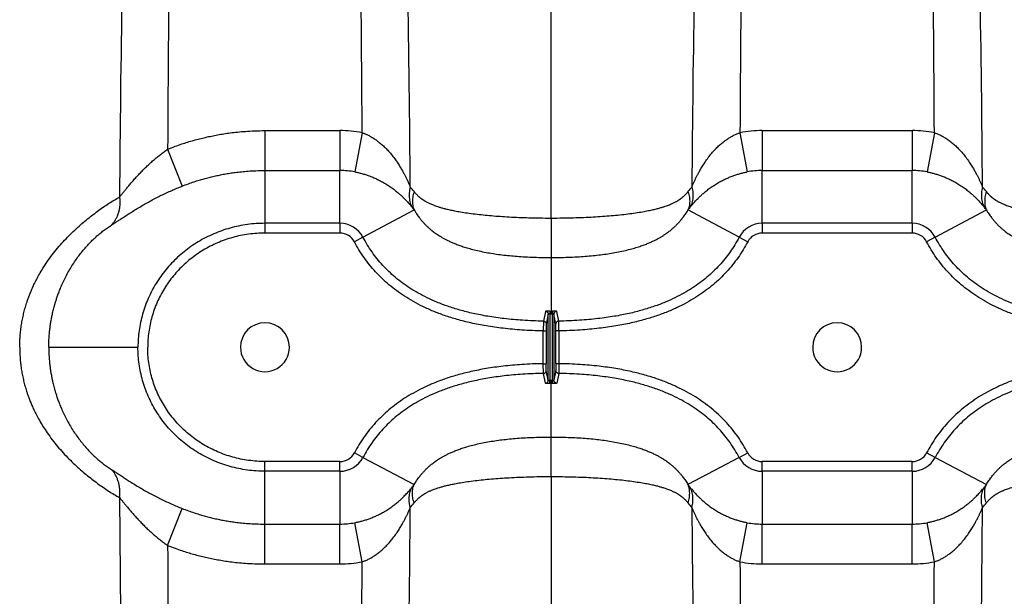
# Model space of a CAD drawing. Units: inches. Extents: x 0 to 550, y 0 to 425.
# Drawn here: x 403 to 411, y 282 to 287 of the extents above; entities that cross this region are included whole.
import ezdxf

# ---------------------------------------------------------------- set-up
doc = ezdxf.new("R2010")
doc.units = ezdxf.units.IN
doc.header["$LTSCALE"] = 50
doc.header["$MEASUREMENT"] = 0

msp = doc.modelspace()

# ---------------------------------------------------------------- linework, layer by layer
at = {"color": 7, "linetype": 'Continuous'}
for p, q in [((407.1479, 284.8635), (407.1479, 295.1683)), ((404.6909, 285.6139), (404.6909, 285.2716)), ((404.6909, 285.6139), (405.3349, 285.6139)), ((405.3349, 285.6139), (405.3349, 285.2716)), ((405.5257, 285.5957), (405.4626, 285.2595)), ((408.7701, 285.5957), (408.8332, 285.2595)), ((408.9609, 285.6139), (408.9609, 285.2716)), ((408.9609, 285.6139), (410.2489, 285.6139)), ((410.2489, 285.6139), (410.2489, 285.2716)), ((410.4397, 285.5957), (410.3766, 285.2595)), ((403.8554, 285.4547), (403.979, 285.1371)), ((404.6909, 285.2716), (404.6909, 284.8181)), ((404.6909, 285.2716), (405.3349, 285.2716)), ((405.3349, 284.8181), (405.3349, 285.2716)), ((408.9609, 285.2716), (410.2489, 285.2716)), ((408.9609, 284.8181), (408.9609, 285.2716)), ((410.2489, 284.8181), (410.2489, 285.2716)), ((405.5328, 284.6992), (405.9722, 284.9326)), ((407.1479, 284.8635), (407.1479, 284.5246)), ((408.763, 284.6992), (408.3236, 284.9326)), ((410.4468, 284.6992), (410.8862, 284.9326)), ((404.6909, 284.8181), (404.6909, 284.7345)), ((405.3349, 284.8181), (404.6909, 284.8181)), ((405.3349, 284.8181), (405.3349, 284.7345)), ((408.9609, 284.8181), (408.9609, 284.7345)), ((410.2489, 284.8181), (408.9609, 284.8181)), ((410.2489, 284.8181), (410.2489, 284.7345)), ((405.3349, 284.7345), (404.6909, 284.7345)), ((405.5328, 284.6992), (405.4589, 284.6599)), ((408.763, 284.6992), (408.8369, 284.6599)), ((410.2489, 284.7345), (408.9609, 284.7345)), ((410.4468, 284.6992), (410.3729, 284.6599)), ((407.1479, 284.5246), (407.1479, 284.0653)), ((407.0991, 284.0623), (407.0825, 283.9787)), ((407.124, 284.0372), (407.1073, 283.9536)), ((407.124, 283.4709), (407.124, 284.0372)), ((407.1367, 284.0653), (407.1366, 284.0402)), ((407.1366, 284.0402), (407.1366, 283.4679)), ((407.1479, 284.0653), (407.1479, 284.0402)), ((407.1591, 284.0653), (407.1592, 284.0402)), ((407.1592, 283.4679), (407.1592, 284.0402)), ((407.1718, 284.0372), (407.1718, 283.4709)), ((407.1885, 283.9536), (407.1718, 284.0372)), ((407.2133, 283.9787), (407.1967, 284.0623)), ((407.0825, 283.9787), (407.0811, 283.895)), ((407.1073, 283.9536), (407.1063, 283.895)), ((407.1895, 283.895), (407.1885, 283.9536)), ((407.2147, 283.895), (407.2133, 283.9787)), ((407.0811, 283.895), (407.1063, 283.895)), ((407.0811, 283.6132), (407.0811, 283.895)), ((407.1063, 283.895), (407.1063, 283.6132)), ((407.2147, 283.895), (407.1895, 283.895)), ((407.1895, 283.6132), (407.1895, 283.895)), ((407.2147, 283.895), (407.2147, 283.6132)), ((402.8349, 283.7541), (403.6005, 283.7541)), ((407.0811, 283.6132), (407.1063, 283.6132)), ((407.0825, 283.5295), (407.0811, 283.6132)), ((407.1073, 283.5546), (407.1063, 283.6132)), ((407.1895, 283.6132), (407.1885, 283.5546)), ((407.2147, 283.6132), (407.1895, 283.6132)), ((407.2147, 283.6132), (407.2133, 283.5295)), ((407.0991, 283.4458), (407.0825, 283.5295)), ((407.124, 283.4709), (407.1073, 283.5546)), ((407.1885, 283.5546), (407.1718, 283.4709)), ((407.2133, 283.5295), (407.1967, 283.4458)), ((407.1367, 283.4428), (407.1366, 283.4679)), ((407.1479, 283.4429), (407.1479, 283.468)), ((407.1479, 282.9836), (407.1479, 283.4429)), ((407.1591, 283.4428), (407.1592, 283.4679)), ((407.1479, 282.6447), (407.1479, 282.9836)), ((405.5328, 282.809), (405.4589, 282.8482)), ((408.763, 282.809), (408.8369, 282.8482)), ((410.4468, 282.809), (410.3729, 282.8482)), ((404.6909, 282.69), (404.6909, 282.7737)), ((405.3349, 282.7737), (404.6909, 282.7737)), ((405.3349, 282.69), (405.3349, 282.7737)), ((405.5328, 282.809), (405.9722, 282.5755)), ((408.763, 282.809), (408.3236, 282.5755)), ((408.9609, 282.69), (408.9609, 282.7737)), ((410.2489, 282.7737), (408.9609, 282.7737)), ((410.2489, 282.69), (410.2489, 282.7737)), ((410.4468, 282.809), (410.8862, 282.5755)), ((405.3349, 282.69), (404.6909, 282.69)), ((404.6909, 282.2365), (404.6909, 282.69)), ((405.3349, 282.69), (405.3349, 282.2365)), ((410.2489, 282.69), (408.9609, 282.69)), ((408.9609, 282.69), (408.9609, 282.2365)), ((410.2489, 282.69), (410.2489, 282.2365)), ((407.1479, 282.6447), (407.1479, 272.3399)), ((403.8554, 282.0534), (403.979, 282.3711)), ((404.6909, 282.2365), (405.3349, 282.2365)), ((404.6909, 281.8943), (404.6909, 282.2365)), ((405.3349, 281.8943), (405.3349, 282.2365)), ((405.5257, 281.9125), (405.4626, 282.2486)), ((408.7701, 281.9125), (408.8332, 282.2486)), ((408.9609, 282.2365), (410.2489, 282.2365)), ((408.9609, 281.8943), (408.9609, 282.2365)), ((410.2489, 281.8943), (410.2489, 282.2365)), ((410.4397, 281.9125), (410.3766, 282.2486)), ((404.6909, 281.8943), (405.3349, 281.8943)), ((408.9609, 281.8943), (410.2489, 281.8943))]:
    msp.add_line(p, q, dxfattribs=at)
for centre, radius, start, end in [((579.3365, 283.7787), 175.8991, 178.432519, 179.587854), ((728.5305, 283.7552), 324.6796, 179.147815, 179.700081), ((80.8465, 283.7551), 324.6844, 0.3248, 0.852183), ((230.2688, 283.7837), 175.6756, 0.439033, 1.567839), ((584.0244, 283.7838), 175.6729, 178.432156, 179.560979), ((733.451, 283.7551), 324.6861, 179.147818, 179.675198), ((85.7605, 283.7551), 324.6844, 0.3248, 0.852183), ((235.1828, 283.7837), 175.6756, 0.439033, 1.567839), ((405.3349, 284.6045), 1.0094, 79.10571, 89.99954), ((408.9609, 284.6045), 1.0093, 90.00018, 100.89458), ((410.2489, 284.6045), 1.0094, 79.10571, 89.99954), ((405.3349, 284.5921), 0.6795, 79.16881, 90.00025), ((408.9609, 284.5921), 0.6795, 89.99979, 100.83113), ((410.2489, 284.5921), 0.6795, 79.16881, 90.00025), ((405.2889, 284.5551), 0.8679, 38.06737, 41.46924), ((409.0069, 284.5551), 0.8678, 138.53063, 141.93274), ((410.2029, 284.5551), 0.8679, 38.06737, 41.46924), ((405.5856, 284.6582), 0.474, 35.37214, 39.39474), ((408.7101, 284.6582), 0.474, 140.6051, 144.62799), ((410.4996, 284.6582), 0.474, 35.37214, 39.39474), ((405.3349, 284.5941), 0.2241, 27.97952, 90), ((408.9609, 284.5941), 0.2241, 90, 152.02048), ((410.2489, 284.5941), 0.2241, 27.97952, 90), ((405.3349, 284.5941), 0.1404, 27.97942, 90), ((408.9609, 284.5941), 0.1404, 90, 152.02058), ((410.2489, 284.5941), 0.1404, 27.97942, 90), ((407.1479, 288.1693), 4.1292, 269.84347, 270.00013), ((407.1479, 288.1694), 4.1041, 269.84347, 270.00013), ((407.1479, 288.1694), 4.1041, 269.99987, 270.15653), ((407.1479, 288.1693), 4.1292, 269.99987, 270.15653), ((404.6909, 283.7541), 0.21, 0.00003, 179.99998), ((409.6049, 283.7541), 0.21, 0.0001, 179.99991), ((404.6909, 283.7541), 0.21, 179.99998, 0.00003), ((409.6049, 283.7541), 0.21, 179.99991, 0.0001), ((407.1479, 279.3388), 4.1292, 89.99987, 90.15653), ((407.1479, 279.3387), 4.1041, 89.99987, 90.15653), ((407.1479, 279.3388), 4.1292, 89.84347, 90.00013), ((407.1479, 279.3387), 4.1041, 89.84347, 90.00013), ((405.3349, 282.9141), 0.1404, 270, 332.02058), ((408.9609, 282.9141), 0.1404, 207.97942, 270), ((410.2489, 282.9141), 0.1404, 270, 332.02058), ((405.3349, 282.9141), 0.2241, 270, 332.02048), ((408.9609, 282.9141), 0.2241, 207.97952, 270), ((410.2489, 282.9141), 0.2241, 270, 332.02048), ((405.5856, 282.8499), 0.474, 320.60526, 324.62786), ((408.7101, 282.8499), 0.474, 215.37201, 219.3949), ((410.4996, 282.8499), 0.474, 320.60526, 324.62786), ((579.3363, 283.7295), 175.899, 180.412145, 181.567481), ((405.2889, 282.9531), 0.8679, 318.53076, 321.93263), ((409.0069, 282.953), 0.8678, 218.06726, 221.46937), ((410.2029, 282.9531), 0.8679, 318.53076, 321.93263), ((230.2688, 283.7244), 175.6756, 358.432161, 359.560967), ((584.0244, 283.7244), 175.6729, 180.439021, 181.567844), ((235.1828, 283.7244), 175.6756, 358.432161, 359.560967), ((405.3349, 282.916), 0.6795, 269.99975, 280.83119), ((408.9609, 282.916), 0.6795, 259.16887, 270.00021), ((410.2489, 282.916), 0.6795, 269.99975, 280.83119), ((728.5305, 283.753), 324.6796, 180.299919, 180.852185), ((405.3349, 282.9037), 1.0094, 270.00046, 280.89429), ((80.8465, 283.7531), 324.6844, 359.147817, 359.6752), ((733.451, 283.7531), 324.6861, 180.324802, 180.852182), ((408.9609, 282.9036), 1.0093, 259.10542, 269.99982), ((410.2489, 282.9037), 1.0094, 270.00046, 280.89429), ((85.7605, 283.7531), 324.6844, 359.147817, 359.6752)]:
    msp.add_arc(centre, radius, start, end, dxfattribs=at)
for points, start_tangent, end_tangent in [([(403.8554, 285.4547), (403.9192, 285.479), (403.9768, 285.4991), (404.0282, 285.5155), (404.0779, 285.53), (404.129, 285.5437), (404.181, 285.5562), (404.2328, 285.5675), (404.2846, 285.5775), (404.3374, 285.5864), (404.3932, 285.5944), (404.4543, 285.6016), (404.5229, 285.6077), (404.601, 285.6121), (404.6909, 285.6139)], (0.066232, 0.026413), (0.071304, 0)), ([(405.5257, 285.5957), (405.5518, 285.5859), (405.5779, 285.5741), (405.6042, 285.5601), (405.6312, 285.5436), (405.6587, 285.5242), (405.687, 285.5016), (405.7158, 285.4755), (405.7454, 285.4453), (405.7753, 285.4109), (405.8053, 285.3722), (405.8315, 285.3345), (405.853, 285.3004), (405.8708, 285.27), (405.8856, 285.2429), (405.8981, 285.2188), (405.909, 285.1967), (405.9196, 285.1742), (405.9298, 285.1516), (405.9392, 285.1298)], (0.050611, -0.017097), (0.020974, -0.049131)), ([(408.3566, 285.1298), (408.366, 285.1516), (408.3762, 285.1742), (408.3869, 285.1968), (408.3978, 285.2189), (408.4102, 285.243), (408.4251, 285.2701), (408.4428, 285.3005), (408.4643, 285.3344), (408.4905, 285.3722), (408.5205, 285.4109), (408.5504, 285.4453), (408.58, 285.4755), (408.6089, 285.5016), (408.6371, 285.5242), (408.6647, 285.5436), (408.6916, 285.5601), (408.718, 285.5741), (408.744, 285.5859), (408.7701, 285.5957)], (0.020973, 0.049131), (0.05061, 0.017097)), ([(410.4397, 285.5957), (410.4658, 285.5859), (410.4919, 285.5741), (410.5182, 285.5601), (410.5452, 285.5436), (410.5727, 285.5242), (410.601, 285.5016), (410.6298, 285.4755), (410.6594, 285.4453), (410.6893, 285.4109), (410.7193, 285.3722), (410.7455, 285.3345), (410.767, 285.3004), (410.7848, 285.27), (410.7996, 285.2429), (410.8121, 285.2188), (410.823, 285.1967), (410.8336, 285.1742), (410.8438, 285.1516), (410.8532, 285.1298)], (0.050611, -0.017097), (0.020974, -0.049131)), ([(403.4419, 285.044), (403.4556, 285.0603), (403.4715, 285.0797), (403.4899, 285.1022), (403.5107, 285.1273), (403.5337, 285.1547), (403.5588, 285.1838), (403.5857, 285.214), (403.614, 285.2446), (403.6432, 285.2747), (403.673, 285.3041), (403.7033, 285.3326), (403.7338, 285.3599), (403.7644, 285.3858), (403.7948, 285.4101), (403.825, 285.433), (403.8554, 285.4547)], (0.03155, 0.037156), (0.040041, 0.027797)), ([(403.979, 285.1371), (404.0332, 285.1576), (404.0821, 285.1745), (404.1258, 285.1883), (404.1679, 285.2006), (404.2114, 285.2121), (404.2555, 285.2227), (404.2997, 285.2323), (404.344, 285.2407), (404.389, 285.2483), (404.4367, 285.2551), (404.4889, 285.2612), (404.5474, 285.2664), (404.6141, 285.2701), (404.6909, 285.2716)], (0.056462, 0.022373), (0.060733, 0)), ([(405.4626, 285.2595), (405.4929, 285.2531), (405.5232, 285.2455), (405.5538, 285.2365), (405.5851, 285.2259), (405.6173, 285.2134), (405.6502, 285.199), (405.6841, 285.1823), (405.7188, 285.163), (405.7541, 285.1409), (405.7896, 285.1161), (405.8208, 285.0918), (405.8466, 285.0698), (405.868, 285.0502), (405.886, 285.0326), (405.9011, 285.017), (405.9145, 285.0026), (405.9275, 284.988), (405.9402, 284.9732), (405.952, 284.9591)], (0.048006, -0.009184), (0.031037, -0.037757)), ([(408.3438, 284.9591), (408.3556, 284.9732), (408.3683, 284.988), (408.3814, 285.0026), (408.3947, 285.017), (408.4099, 285.0326), (408.4279, 285.0502), (408.4493, 285.0699), (408.475, 285.0918), (408.5062, 285.1161), (408.5417, 285.1409), (408.5771, 285.163), (408.6118, 285.1823), (408.6456, 285.199), (408.6786, 285.2134), (408.7107, 285.2259), (408.742, 285.2365), (408.7727, 285.2455), (408.8029, 285.2531), (408.8332, 285.2595)], (0.031037, 0.037757), (0.048006, 0.009184)), ([(410.3766, 285.2595), (410.4069, 285.2531), (410.4372, 285.2455), (410.4678, 285.2365), (410.4991, 285.2259), (410.5313, 285.2134), (410.5642, 285.199), (410.5981, 285.1823), (410.6328, 285.163), (410.6681, 285.1409), (410.7036, 285.1161), (410.7348, 285.0918), (410.7606, 285.0698), (410.782, 285.0502), (410.8, 285.0326), (410.8151, 285.017), (410.8285, 285.0026), (410.8415, 284.988), (410.8542, 284.9732), (410.866, 284.9591)], (0.048006, -0.009184), (0.031037, -0.037757)), ([(403.3724, 284.8025), (403.3927, 284.8153), (403.4164, 284.8308), (403.4435, 284.8487), (403.4741, 284.8689), (403.508, 284.891), (403.5448, 284.9146), (403.5842, 284.939), (403.6256, 284.9638), (403.6682, 284.9884), (403.7118, 285.0125), (403.7562, 285.0359), (403.801, 285.0584), (403.8457, 285.0797), (403.8902, 285.0999), (403.9345, 285.119), (403.979, 285.1371)], (0.049193, 0.030445), (0.053784, 0.021312)), ([(405.9392, 285.1298), (405.9335, 285.1038), (405.9303, 285.0779), (405.9296, 285.0525), (405.9314, 285.0277), (405.9358, 285.0037), (405.9427, 284.9808), (405.952, 284.9591)], (-0.003766, -0.014087), (0.006505, -0.01305)), ([(408.3566, 285.1298), (408.3623, 285.1038), (408.3655, 285.0779), (408.3662, 285.0525), (408.3644, 285.0277), (408.36, 285.0037), (408.3531, 284.9808), (408.3438, 284.9591)], (0.003766, -0.014087), (-0.006505, -0.01305)), ([(410.8532, 285.1298), (410.8475, 285.1038), (410.8443, 285.0779), (410.8436, 285.0525), (410.8454, 285.0277), (410.8498, 285.0037), (410.8567, 284.9808), (410.866, 284.9591)], (-0.003766, -0.014087), (0.006505, -0.01305)), ([(402.5849, 283.7541), (402.5857, 283.7974), (402.5876, 283.8354), (402.5903, 283.869), (402.5934, 283.8988), (402.5969, 283.9257), (402.6007, 283.9504), (402.6047, 283.9737), (402.609, 283.9962), (402.6137, 284.0187), (402.6189, 284.0414), (402.6245, 284.0639), (402.6305, 284.0863), (402.6369, 284.1085), (402.6441, 284.1317), (402.6526, 284.1573), (402.663, 284.1865), (402.6756, 284.219), (402.6903, 284.2541), (402.7076, 284.2922), (402.7284, 284.3341), (402.7537, 284.3807), (402.7847, 284.4328), (402.8218, 284.489), (402.8641, 284.5471), (402.9106, 284.605), (402.9589, 284.66), (403.0081, 284.7116), (403.0576, 284.7598), (403.107, 284.8046), (403.156, 284.8464), (403.2049, 284.8855), (403.2531, 284.9219), (403.3008, 284.9559), (403.3484, 284.9876), (403.3955, 285.017), (403.4419, 285.044)], (0, 0.135255), (0.118196, 0.065754)), ([(403.4419, 285.044), (403.4446, 285.0137), (403.4446, 284.9837), (403.4419, 284.9542), (403.4366, 284.9255), (403.4286, 284.8979), (403.4181, 284.8716), (403.4052, 284.8467), (403.3899, 284.8237), (403.3724, 284.8025)], (0.002845, -0.02143), (-0.014658, -0.01589)), ([(405.9722, 285.0902), (405.965, 285.0663), (405.9602, 285.0425), (405.9578, 285.019), (405.9578, 284.9962), (405.9602, 284.974), (405.965, 284.9528), (405.9722, 284.9326)], (-0.004416, -0.012685), (0.005269, -0.012355)), ([(405.9722, 285.0902), (405.9795, 285.0812), (405.9869, 285.0727), (405.9941, 285.0649), (406.001, 285.058), (406.0072, 285.0521), (406.0126, 285.0472), (406.0175, 285.043), (406.0221, 285.0392), (406.0268, 285.0354), (406.0316, 285.0317), (406.0365, 285.0281), (406.0415, 285.0246), (406.0464, 285.0212), (406.0517, 285.0178), (406.0574, 285.0142), (406.0639, 285.0102), (406.0715, 285.0059), (406.0803, 285.0011), (406.0904, 284.9959), (406.1016, 284.9905), (406.1143, 284.9848), (406.1287, 284.9788), (406.1454, 284.9723), (406.1647, 284.9654), (406.1869, 284.9582), (406.2125, 284.9506), (406.2424, 284.9427), (406.2777, 284.9343), (406.3194, 284.9256), (406.3696, 284.9164), (406.4291, 284.9072), (406.4951, 284.8984), (406.5641, 284.8907), (406.6358, 284.884), (406.7104, 284.8782), (406.7887, 284.8733), (406.8709, 284.8692), (406.9578, 284.8662), (407.0498, 284.8642), (407.1479, 284.8635)], (0.062938, -0.080342), (0.102059, 0)), ([(407.1479, 284.8635), (407.2471, 284.8642), (407.3401, 284.8662), (407.4279, 284.8694), (407.5109, 284.8735), (407.5898, 284.8785), (407.6651, 284.8845), (407.7374, 284.8913), (407.807, 284.8992), (407.8735, 284.9081), (407.9335, 284.9177), (407.9838, 284.9271), (408.0256, 284.936), (408.0608, 284.9446), (408.0906, 284.9527), (408.1161, 284.9605), (408.1382, 284.9679), (408.1572, 284.9749), (408.1737, 284.9815), (408.1879, 284.9876), (408.2004, 284.9934), (408.2115, 284.999), (408.2214, 285.0043), (408.2298, 285.009), (408.237, 285.0133), (408.2431, 285.0172), (408.2486, 285.0207), (408.2537, 285.0242), (408.2588, 285.0277), (408.2637, 285.0314), (408.2686, 285.0351), (408.2733, 285.0389), (408.278, 285.0428), (408.2829, 285.047), (408.2883, 285.0519), (408.2946, 285.0578), (408.3015, 285.0647), (408.3088, 285.0725), (408.3162, 285.0811), (408.3236, 285.0902)], (0.102059, 0), (0.062937, 0.080343)), ([(408.3236, 285.0902), (408.3308, 285.0663), (408.3356, 285.0425), (408.3381, 285.019), (408.3381, 284.9962), (408.3356, 284.974), (408.3308, 284.9528), (408.3236, 284.9326)], (0.004416, -0.012685), (-0.005269, -0.012355)), ([(410.8862, 285.0902), (410.879, 285.0663), (410.8742, 285.0425), (410.8718, 285.019), (410.8718, 284.9962), (410.8742, 284.974), (410.879, 284.9528), (410.8862, 284.9326)], (-0.004416, -0.012685), (0.005269, -0.012355)), ([(410.8862, 285.0902), (410.8935, 285.0812), (410.9009, 285.0727), (410.9081, 285.0649), (410.915, 285.058), (410.9212, 285.0521), (410.9266, 285.0472), (410.9315, 285.043), (410.9361, 285.0392), (410.9408, 285.0354), (410.9456, 285.0317), (410.9505, 285.0281), (410.9555, 285.0246), (410.9604, 285.0212), (410.9657, 285.0178), (410.9714, 285.0142), (410.9779, 285.0102), (410.9855, 285.0059), (410.9943, 285.0011), (411.0044, 284.9959), (411.0156, 284.9905), (411.0283, 284.9848), (411.0427, 284.9788), (411.0594, 284.9723), (411.0787, 284.9654), (411.1009, 284.9582), (411.1265, 284.9506), (411.1564, 284.9427), (411.1917, 284.9343), (411.2334, 284.9256), (411.2836, 284.9164), (411.3431, 284.9072), (411.4091, 284.8984), (411.4781, 284.8907), (411.5498, 284.884), (411.6244, 284.8782), (411.7027, 284.8733), (411.7849, 284.8692), (411.8718, 284.8662), (411.9638, 284.8642), (412.0619, 284.8635)], (0.062938, -0.080342), (0.102059, 0)), ([(405.9722, 284.9326), (405.9828, 284.9153), (405.9938, 284.8984), (406.0049, 284.8825), (406.0156, 284.8681), (406.0253, 284.8555), (406.0339, 284.8449), (406.0418, 284.8357), (406.0493, 284.8272), (406.0569, 284.8189), (406.0647, 284.8106), (406.0726, 284.8026), (406.0805, 284.7948), (406.0885, 284.7872), (406.0969, 284.7795), (406.1061, 284.7714), (406.1163, 284.7628), (406.1279, 284.7534), (406.1413, 284.7431), (406.1563, 284.7322), (406.1725, 284.721), (406.1903, 284.7096), (406.21, 284.6978), (406.2319, 284.6856), (406.2562, 284.673), (406.2831, 284.6602), (406.3129, 284.6473), (406.3461, 284.6343), (406.3837, 284.621), (406.4261, 284.6076), (406.4748, 284.5941), (406.5302, 284.5809), (406.5894, 284.5689), (406.6496, 284.5586), (406.7109, 284.5499), (406.774, 284.5425), (406.8399, 284.5364), (406.9094, 284.5314), (406.9833, 284.5277), (407.0624, 284.5254), (407.1479, 284.5246)], (0.055432, -0.093235), (0.108469, 0)), ([(407.1479, 284.5246), (407.2343, 284.5254), (407.3143, 284.5278), (407.3889, 284.5316), (407.459, 284.5366), (407.5256, 284.5429), (407.5893, 284.5504), (407.6512, 284.5594), (407.712, 284.57), (407.7718, 284.5823), (407.828, 284.596), (407.8772, 284.6099), (407.92, 284.6236), (407.9578, 284.6373), (407.9913, 284.6508), (408.0213, 284.6642), (408.0484, 284.6774), (408.0728, 284.6904), (408.0947, 284.703), (408.1144, 284.7152), (408.1322, 284.7271), (408.1485, 284.7386), (408.1634, 284.7499), (408.1764, 284.7602), (408.1875, 284.7695), (408.1973, 284.7781), (408.2061, 284.7861), (408.2143, 284.7939), (408.2224, 284.8017), (408.2304, 284.8098), (408.2383, 284.8181), (408.246, 284.8266), (408.2535, 284.8351), (408.2614, 284.8444), (408.2701, 284.855), (408.2798, 284.8675), (408.2906, 284.882), (408.3018, 284.8981), (408.3129, 284.9151), (408.3236, 284.9326)], (0.108469, 0), (0.05543, 0.093236)), ([(410.8862, 284.9326), (410.8968, 284.9153), (410.9078, 284.8984), (410.9189, 284.8825), (410.9296, 284.8681), (410.9393, 284.8555), (410.9479, 284.8449), (410.9558, 284.8357), (410.9633, 284.8272), (410.9709, 284.8189), (410.9787, 284.8106), (410.9866, 284.8026), (410.9945, 284.7948), (411.0025, 284.7872), (411.0109, 284.7795), (411.0201, 284.7714), (411.0303, 284.7628), (411.0419, 284.7534), (411.0553, 284.7431), (411.0703, 284.7322), (411.0865, 284.721), (411.1043, 284.7096), (411.124, 284.6978), (411.1459, 284.6856), (411.1702, 284.673), (411.1971, 284.6602), (411.2269, 284.6473), (411.2601, 284.6343), (411.2977, 284.621), (411.3401, 284.6076), (411.3888, 284.5941), (411.4442, 284.5809), (411.5034, 284.5689), (411.5636, 284.5586), (411.6249, 284.5499), (411.688, 284.5425), (411.7539, 284.5364), (411.8234, 284.5314), (411.8973, 284.5277), (411.9764, 284.5254), (412.0619, 284.5246)], (0.055432, -0.093235), (0.108469, 0)), ([(402.8349, 283.7541), (402.8354, 283.789), (402.8365, 283.8196), (402.8381, 283.8465), (402.84, 283.8705), (402.842, 283.8921), (402.8443, 283.9119), (402.8466, 283.9307), (402.8492, 283.9488), (402.852, 283.967), (402.8551, 283.9853), (402.8584, 284.0035), (402.862, 284.0215), (402.8658, 284.0394), (402.87, 284.0581), (402.875, 284.0788), (402.8812, 284.1023), (402.8886, 284.1286), (402.8973, 284.157), (402.9075, 284.1878), (402.9197, 284.2218), (402.9345, 284.2595), (402.9528, 284.3018), (402.9746, 284.3475), (402.9995, 284.3949), (403.027, 284.4422), (403.0558, 284.4872), (403.0854, 284.5295), (403.1156, 284.569), (403.1461, 284.6057), (403.1771, 284.6401), (403.2086, 284.6723), (403.2404, 284.7023), (403.2727, 284.7303), (403.3055, 284.7564), (403.3388, 284.7805), (403.3724, 284.8025)], (0, 0.10224), (0.086937, 0.053805)), ([(404.6909, 284.8181), (404.6155, 284.8156), (404.5399, 284.8079), (404.4651, 284.795), (404.392, 284.7773), (404.3205, 284.7548), (404.2508, 284.7275), (404.1831, 284.6956), (404.1179, 284.6593), (404.0558, 284.6188), (403.9967, 284.5745), (403.941, 284.5263), (403.8888, 284.4747), (403.8405, 284.4198), (403.7961, 284.3619), (403.756, 284.3014), (403.7203, 284.2386), (403.689, 284.1736), (403.6622, 284.1066), (403.6401, 284.0381), (403.6229, 283.9684), (403.6105, 283.8976), (403.603, 283.826), (403.6005, 283.7541)], (-0.140976, 0.000001), (0, -0.140976)), ([(404.6909, 284.7345), (404.6211, 284.7321), (404.5512, 284.725), (404.482, 284.7131), (404.4143, 284.6967), (404.3484, 284.676), (404.2839, 284.6507), (404.2213, 284.6212), (404.1611, 284.5877), (404.1037, 284.5503), (404.0491, 284.5094), (403.9977, 284.465), (403.9496, 284.4174), (403.905, 284.3668), (403.864, 284.3134), (403.8271, 284.2577), (403.7942, 284.1999), (403.7653, 284.14), (403.7406, 284.0783), (403.7204, 284.0153), (403.7045, 283.9512), (403.6931, 283.8861), (403.6862, 283.8202), (403.6839, 283.7541)], (-0.130044, 0.000001), (0, -0.130044)), ([(407.0825, 283.9787), (406.9038, 283.9857), (406.7455, 283.9999), (406.6042, 284.0199), (406.4778, 284.0446), (406.3641, 284.0734), (406.2615, 284.1057), (406.1684, 284.141), (406.0838, 284.179), (406.0064, 284.2194), (405.9356, 284.2622), (405.8703, 284.3074), (405.8102, 284.3549), (405.7546, 284.4049), (405.7031, 284.4575), (405.6551, 284.5133), (405.6107, 284.5723), (405.5699, 284.6342), (405.5328, 284.6992)], (-0.149755, 0.002392), (-0.070268, 0.132268)), ([(408.763, 284.6992), (408.7259, 284.6342), (408.6851, 284.5723), (408.6407, 284.5133), (408.5927, 284.4575), (408.5412, 284.4049), (408.4856, 284.3549), (408.4255, 284.3074), (408.3603, 284.2622), (408.2894, 284.2194), (408.212, 284.179), (408.1274, 284.141), (408.0343, 284.1057), (407.9317, 284.0734), (407.818, 284.0446), (407.6916, 284.0199), (407.5503, 283.9999), (407.392, 283.9857), (407.2133, 283.9787)], (-0.070268, -0.132268), (-0.149755, -0.002392)), ([(411.9965, 283.9787), (411.8178, 283.9857), (411.6595, 283.9999), (411.5182, 284.0199), (411.3918, 284.0446), (411.2781, 284.0734), (411.1755, 284.1057), (411.0824, 284.141), (410.9978, 284.179), (410.9204, 284.2194), (410.8496, 284.2622), (410.7843, 284.3074), (410.7242, 284.3549), (410.6686, 284.4049), (410.6171, 284.4575), (410.5691, 284.5133), (410.5247, 284.5723), (410.4839, 284.6342), (410.4468, 284.6992)], (-0.149755, 0.002392), (-0.070268, 0.132268)), ([(407.0811, 283.895), (406.8983, 283.9022), (406.7359, 283.9168), (406.5902, 283.9374), (406.4594, 283.963), (406.3412, 283.993), (406.234, 284.0267), (406.1364, 284.0637), (406.0472, 284.1037), (405.9654, 284.1465), (405.8901, 284.192), (405.8205, 284.2402), (405.7562, 284.291), (405.6967, 284.3445), (405.6414, 284.401), (405.5899, 284.4609), (405.5423, 284.5241), (405.4986, 284.5905), (405.4589, 284.6599)], (-0.15719, 0.00251), (-0.073756, 0.138835)), ([(408.8369, 284.6599), (408.7972, 284.5905), (408.7535, 284.5241), (408.7059, 284.4609), (408.6544, 284.401), (408.5991, 284.3445), (408.5396, 284.291), (408.4753, 284.2402), (408.4058, 284.192), (408.3304, 284.1465), (408.2486, 284.1037), (408.1594, 284.0637), (408.0618, 284.0267), (407.9546, 283.993), (407.8364, 283.963), (407.7056, 283.9374), (407.5599, 283.9168), (407.3975, 283.9022), (407.2147, 283.895)], (-0.073756, -0.138835), (-0.15719, -0.00251)), ([(411.9951, 283.895), (411.8123, 283.9022), (411.6499, 283.9168), (411.5042, 283.9374), (411.3734, 283.963), (411.2552, 283.993), (411.148, 284.0267), (411.0504, 284.0637), (410.9612, 284.1037), (410.8794, 284.1465), (410.8041, 284.192), (410.7345, 284.2402), (410.6702, 284.291), (410.6107, 284.3445), (410.5554, 284.401), (410.5039, 284.4609), (410.4563, 284.5241), (410.4126, 284.5905), (410.3729, 284.6599)], (-0.15719, 0.00251), (-0.073756, 0.138835)), ([(407.1367, 284.0653), (407.1309, 284.0653), (407.1253, 284.0652), (407.1199, 284.065), (407.1149, 284.0648), (407.1104, 284.0645), (407.1066, 284.0642), (407.1035, 284.0638), (407.1011, 284.0633), (407.0997, 284.0629), (407.0991, 284.0623)], (-0.003161, 0.000009), (-0.000616, -0.003101)), ([(407.0991, 284.0623), (407.1035, 284.0619), (407.1077, 284.0607), (407.1116, 284.0589), (407.1151, 284.0564), (407.1182, 284.0533), (407.1207, 284.0497), (407.1225, 284.0458), (407.1236, 284.0416), (407.124, 284.0372)], (0.003261, -0.000044), (0.000005, -0.003261)), ([(407.1366, 284.0402), (407.1347, 284.0402), (407.1328, 284.0401), (407.131, 284.0399), (407.1293, 284.0397), (407.1278, 284.0394), (407.1265, 284.0391), (407.1255, 284.0387), (407.1247, 284.0382), (407.1242, 284.0377), (407.124, 284.0372)], (-0.00112, 0.000009), (-0.000075, -0.001118)), ([(407.1967, 284.0623), (407.1961, 284.0629), (407.1947, 284.0633), (407.1923, 284.0638), (407.1892, 284.0642), (407.1854, 284.0645), (407.1809, 284.0648), (407.1759, 284.065), (407.1706, 284.0652), (407.1649, 284.0653), (407.1591, 284.0653)], (-0.000616, 0.003101), (-0.003161, -0.000009)), ([(407.1718, 284.0372), (407.1716, 284.0377), (407.1711, 284.0382), (407.1703, 284.0387), (407.1693, 284.0391), (407.168, 284.0394), (407.1665, 284.0397), (407.1648, 284.0399), (407.163, 284.0401), (407.1611, 284.0402), (407.1592, 284.0402)], (-0.000075, 0.001118), (-0.00112, -0.000009)), ([(407.1967, 284.0623), (407.1924, 284.0619), (407.1882, 284.0607), (407.1842, 284.0589), (407.1807, 284.0564), (407.1776, 284.0533), (407.1751, 284.0497), (407.1733, 284.0458), (407.1722, 284.0416), (407.1718, 284.0372)], (-0.003261, -0.000044), (-0.000005, -0.003261)), ([(407.0825, 283.9787), (407.0868, 283.9782), (407.091, 283.977), (407.0949, 283.9751), (407.0984, 283.9726), (407.1015, 283.9695), (407.104, 283.966), (407.1058, 283.962), (407.1069, 283.9579), (407.1073, 283.9536)], (0.003253, -0.000056), (0.000005, -0.003253)), ([(407.2133, 283.9787), (407.209, 283.9782), (407.2048, 283.977), (407.2009, 283.9751), (407.1974, 283.9726), (407.1943, 283.9695), (407.1919, 283.966), (407.19, 283.962), (407.1889, 283.9579), (407.1885, 283.9536)], (-0.003253, -0.000056), (-0.000005, -0.003253)), ([(402.5849, 283.7541), (402.5857, 283.7108), (402.5876, 283.6728), (402.5903, 283.6392), (402.5934, 283.6093), (402.5969, 283.5824), (402.6007, 283.5577), (402.6047, 283.5345), (402.609, 283.5119), (402.6137, 283.4894), (402.6189, 283.4668), (402.6245, 283.4442), (402.6305, 283.4219), (402.6369, 283.3997), (402.6441, 283.3765), (402.6526, 283.3509), (402.663, 283.3217), (402.6756, 283.2891), (402.6903, 283.254), (402.7076, 283.216), (402.7284, 283.174), (402.7537, 283.1274), (402.7847, 283.0754), (402.8218, 283.0191), (402.8641, 282.9611), (402.9106, 282.9032), (402.9589, 282.8481), (403.0081, 282.7965), (403.0576, 282.7483), (403.107, 282.7035), (403.156, 282.6618), (403.2049, 282.6226), (403.2531, 282.5863), (403.3008, 282.5523), (403.3484, 282.5205), (403.3955, 282.4911), (403.4419, 282.4642)], (0, -0.135255), (0.118196, -0.065754)), ([(402.8349, 283.7541), (402.8354, 283.7192), (402.8365, 283.6886), (402.8381, 283.6616), (402.84, 283.6376), (402.842, 283.6161), (402.8443, 283.5962), (402.8466, 283.5775), (402.8492, 283.5593), (402.852, 283.5411), (402.8551, 283.5229), (402.8584, 283.5046), (402.862, 283.4866), (402.8658, 283.4687), (402.87, 283.45), (402.875, 283.4294), (402.8812, 283.4058), (402.8886, 283.3795), (402.8973, 283.3511), (402.9075, 283.3203), (402.9197, 283.2864), (402.9345, 283.2486), (402.9528, 283.2063), (402.9746, 283.1606), (402.9995, 283.1133), (403.027, 283.066), (403.0558, 283.0209), (403.0854, 282.9787), (403.1156, 282.9392), (403.1461, 282.9024), (403.1771, 282.8681), (403.2086, 282.8358), (403.2404, 282.8058), (403.2727, 282.7779), (403.3055, 282.7518), (403.3388, 282.7276), (403.3724, 282.7056)], (0, -0.10224), (0.086937, -0.053805)), ([(404.6909, 282.69), (404.6155, 282.6926), (404.5399, 282.7003), (404.4651, 282.7131), (404.392, 282.7308), (404.3205, 282.7533), (404.2508, 282.7806), (404.1831, 282.8126), (404.1179, 282.8489), (404.0558, 282.8893), (403.9967, 282.9337), (403.941, 282.9818), (403.8888, 283.0334), (403.8405, 283.0884), (403.7961, 283.1462), (403.756, 283.2067), (403.7203, 283.2695), (403.689, 283.3345), (403.6622, 283.4016), (403.6401, 283.47), (403.6229, 283.5397), (403.6105, 283.6106), (403.603, 283.6821), (403.6005, 283.7541)], (-0.140976, -0.000001), (0, 0.140976)), ([(404.6909, 282.7737), (404.6211, 282.776), (404.5512, 282.7832), (404.482, 282.7951), (404.4143, 282.8114), (404.3484, 282.8322), (404.2839, 282.8574), (404.2213, 282.887), (404.1611, 282.9205), (404.1037, 282.9578), (404.0491, 282.9988), (403.9977, 283.0432), (403.9496, 283.0908), (403.905, 283.1414), (403.864, 283.1948), (403.8271, 283.2505), (403.7942, 283.3083), (403.7653, 283.3681), (403.7406, 283.4298), (403.7204, 283.4928), (403.7045, 283.557), (403.6931, 283.6221), (403.6862, 283.6879), (403.6839, 283.7541)], (-0.130044, -0.000001), (0, 0.130044)), ([(407.0811, 283.6132), (406.8983, 283.6059), (406.7359, 283.5914), (406.5902, 283.5708), (406.4594, 283.5452), (406.3412, 283.5152), (406.234, 283.4815), (406.1364, 283.4445), (406.0472, 283.4045), (405.9654, 283.3617), (405.8901, 283.3162), (405.8205, 283.268), (405.7562, 283.2172), (405.6967, 283.1637), (405.6414, 283.1072), (405.5899, 283.0473), (405.5423, 282.9841), (405.4986, 282.9177), (405.4589, 282.8482)], (-0.15719, -0.00251), (-0.073756, -0.138835)), ([(408.8369, 282.8482), (408.7972, 282.9177), (408.7535, 282.9841), (408.7059, 283.0473), (408.6544, 283.1072), (408.5991, 283.1637), (408.5396, 283.2172), (408.4753, 283.268), (408.4058, 283.3162), (408.3304, 283.3617), (408.2486, 283.4045), (408.1594, 283.4445), (408.0618, 283.4815), (407.9546, 283.5152), (407.8364, 283.5452), (407.7056, 283.5708), (407.5599, 283.5914), (407.3975, 283.6059), (407.2147, 283.6132)], (-0.073756, 0.138835), (-0.15719, 0.00251)), ([(411.9951, 283.6132), (411.8123, 283.6059), (411.6499, 283.5914), (411.5042, 283.5708), (411.3734, 283.5452), (411.2552, 283.5152), (411.148, 283.4815), (411.0504, 283.4445), (410.9612, 283.4045), (410.8794, 283.3617), (410.8041, 283.3162), (410.7345, 283.268), (410.6702, 283.2172), (410.6107, 283.1637), (410.5554, 283.1072), (410.5039, 283.0473), (410.4563, 282.9841), (410.4126, 282.9177), (410.3729, 282.8482)], (-0.15719, -0.00251), (-0.073756, -0.138835)), ([(407.0825, 283.5295), (406.9038, 283.5224), (406.7455, 283.5083), (406.6042, 283.4883), (406.4778, 283.4635), (406.3641, 283.4347), (406.2615, 283.4024), (406.1684, 283.3672), (406.0838, 283.3292), (406.0064, 283.2887), (405.9356, 283.2459), (405.8703, 283.2007), (405.8102, 283.1532), (405.7546, 283.1033), (405.7031, 283.0506), (405.6551, 282.9948), (405.6107, 282.9359), (405.5699, 282.8739), (405.5328, 282.809)], (-0.149755, -0.002392), (-0.070268, -0.132268)), ([(407.0825, 283.5295), (407.0868, 283.5299), (407.091, 283.5311), (407.0949, 283.533), (407.0984, 283.5355), (407.1015, 283.5386), (407.104, 283.5422), (407.1058, 283.5461), (407.1069, 283.5503), (407.1073, 283.5546)], (0.003253, 0.000056), (0.000005, 0.003253)), ([(407.2133, 283.5295), (407.209, 283.5299), (407.2048, 283.5311), (407.2009, 283.533), (407.1974, 283.5355), (407.1943, 283.5386), (407.1919, 283.5422), (407.19, 283.5461), (407.1889, 283.5503), (407.1885, 283.5546)], (-0.003253, 0.000056), (-0.000005, 0.003253)), ([(408.763, 282.809), (408.7259, 282.8739), (408.6851, 282.9359), (408.6407, 282.9948), (408.5927, 283.0506), (408.5412, 283.1033), (408.4856, 283.1532), (408.4255, 283.2007), (408.3603, 283.2459), (408.2894, 283.2887), (408.212, 283.3292), (408.1274, 283.3672), (408.0343, 283.4024), (407.9317, 283.4347), (407.818, 283.4635), (407.6916, 283.4883), (407.5503, 283.5083), (407.392, 283.5224), (407.2133, 283.5295)], (-0.070268, 0.132268), (-0.149755, 0.002392)), ([(411.9965, 283.5295), (411.8178, 283.5224), (411.6595, 283.5083), (411.5182, 283.4883), (411.3918, 283.4635), (411.2781, 283.4347), (411.1755, 283.4024), (411.0824, 283.3672), (410.9978, 283.3292), (410.9204, 283.2887), (410.8496, 283.2459), (410.7843, 283.2007), (410.7242, 283.1532), (410.6686, 283.1033), (410.6171, 283.0506), (410.5691, 282.9948), (410.5247, 282.9359), (410.4839, 282.8739), (410.4468, 282.809)], (-0.149755, -0.002392), (-0.070268, -0.132268)), ([(407.0991, 283.4458), (407.1035, 283.4462), (407.1077, 283.4474), (407.1116, 283.4493), (407.1151, 283.4518), (407.1182, 283.4549), (407.1207, 283.4585), (407.1225, 283.4624), (407.1236, 283.4666), (407.124, 283.4709)], (0.003261, 0.000044), (0.000005, 0.003261)), ([(407.1367, 283.4428), (407.1309, 283.4429), (407.1253, 283.4429), (407.1199, 283.4431), (407.1149, 283.4433), (407.1104, 283.4436), (407.1066, 283.444), (407.1035, 283.4444), (407.1011, 283.4448), (407.0997, 283.4453), (407.0991, 283.4458)], (-0.003161, -0.000009), (-0.000616, 0.003101)), ([(407.1366, 283.4679), (407.1347, 283.468), (407.1328, 283.468), (407.131, 283.4682), (407.1293, 283.4684), (407.1278, 283.4687), (407.1265, 283.4691), (407.1255, 283.4695), (407.1247, 283.4699), (407.1242, 283.4704), (407.124, 283.4709)], (-0.00112, -0.000009), (-0.000075, 0.001118)), ([(407.1967, 283.4458), (407.1961, 283.4453), (407.1947, 283.4448), (407.1923, 283.4444), (407.1892, 283.444), (407.1854, 283.4436), (407.1809, 283.4433), (407.1759, 283.4431), (407.1706, 283.4429), (407.1649, 283.4429), (407.1591, 283.4428)], (-0.000616, -0.003101), (-0.003161, 0.000009)), ([(407.1718, 283.4709), (407.1716, 283.4704), (407.1711, 283.4699), (407.1703, 283.4695), (407.1693, 283.4691), (407.168, 283.4687), (407.1665, 283.4684), (407.1648, 283.4682), (407.163, 283.468), (407.1611, 283.468), (407.1592, 283.4679)], (-0.000075, -0.001118), (-0.00112, 0.000009)), ([(407.1967, 283.4458), (407.1924, 283.4462), (407.1882, 283.4474), (407.1842, 283.4493), (407.1807, 283.4518), (407.1776, 283.4549), (407.1751, 283.4585), (407.1733, 283.4624), (407.1722, 283.4666), (407.1718, 283.4709)], (-0.003261, 0.000044), (-0.000005, 0.003261)), ([(405.9722, 282.5755), (405.9828, 282.5928), (405.9938, 282.6097), (406.0049, 282.6256), (406.0156, 282.6401), (406.0253, 282.6526), (406.0339, 282.6632), (406.0418, 282.6725), (406.0493, 282.681), (406.0569, 282.6893), (406.0647, 282.6975), (406.0726, 282.7056), (406.0805, 282.7134), (406.0885, 282.721), (406.0969, 282.7287), (406.1061, 282.7367), (406.1163, 282.7454), (406.1279, 282.7548), (406.1413, 282.7651), (406.1563, 282.776), (406.1725, 282.7871), (406.1903, 282.7985), (406.21, 282.8103), (406.2319, 282.8226), (406.2562, 282.8351), (406.2831, 282.8479), (406.3129, 282.8608), (406.3461, 282.8739), (406.3837, 282.8872), (406.4261, 282.9005), (406.4748, 282.914), (406.5302, 282.9272), (406.5894, 282.9392), (406.6496, 282.9495), (406.7109, 282.9583), (406.774, 282.9656), (406.8399, 282.9718), (406.9094, 282.9767), (406.9833, 282.9804), (407.0624, 282.9827), (407.1479, 282.9836)], (0.055432, 0.093235), (0.108469, 0)), ([(407.1479, 282.9836), (407.2343, 282.9827), (407.3143, 282.9803), (407.3889, 282.9766), (407.459, 282.9715), (407.5256, 282.9653), (407.5893, 282.9577), (407.6512, 282.9488), (407.712, 282.9382), (407.7718, 282.9258), (407.828, 282.9122), (407.8772, 282.8983), (407.92, 282.8845), (407.9578, 282.8708), (407.9913, 282.8573), (408.0213, 282.844), (408.0484, 282.8307), (408.0728, 282.8177), (408.0947, 282.8051), (408.1144, 282.7929), (408.1322, 282.7811), (408.1485, 282.7695), (408.1634, 282.7583), (408.1764, 282.748), (408.1875, 282.7386), (408.1973, 282.7301), (408.2061, 282.7221), (408.2143, 282.7143), (408.2224, 282.7064), (408.2304, 282.6983), (408.2383, 282.69), (408.246, 282.6816), (408.2535, 282.673), (408.2614, 282.6637), (408.2701, 282.6532), (408.2798, 282.6406), (408.2906, 282.6261), (408.3018, 282.61), (408.3129, 282.593), (408.3236, 282.5755)], (0.108469, 0), (0.05543, -0.093236)), ([(410.8862, 282.5755), (410.8968, 282.5928), (410.9078, 282.6097), (410.9189, 282.6256), (410.9296, 282.6401), (410.9393, 282.6526), (410.9479, 282.6632), (410.9558, 282.6725), (410.9633, 282.681), (410.9709, 282.6893), (410.9787, 282.6975), (410.9866, 282.7056), (410.9945, 282.7134), (411.0025, 282.721), (411.0109, 282.7287), (411.0201, 282.7367), (411.0303, 282.7454), (411.0419, 282.7548), (411.0553, 282.7651), (411.0703, 282.776), (411.0865, 282.7871), (411.1043, 282.7985), (411.124, 282.8103), (411.1459, 282.8226), (411.1702, 282.8351), (411.1971, 282.8479), (411.2269, 282.8608), (411.2601, 282.8739), (411.2977, 282.8872), (411.3401, 282.9005), (411.3888, 282.914), (411.4442, 282.9272), (411.5034, 282.9392), (411.5636, 282.9495), (411.6249, 282.9583), (411.688, 282.9656), (411.7539, 282.9718), (411.8234, 282.9767), (411.8973, 282.9804), (411.9764, 282.9827), (412.0619, 282.9836)], (0.055432, 0.093235), (0.108469, 0)), ([(403.3724, 282.7056), (403.3927, 282.6928), (403.4164, 282.6774), (403.4435, 282.6594), (403.4741, 282.6392), (403.508, 282.6171), (403.5448, 282.5936), (403.5842, 282.5691), (403.6256, 282.5443), (403.6682, 282.5197), (403.7118, 282.4956), (403.7562, 282.4722), (403.801, 282.4498), (403.8457, 282.4284), (403.8902, 282.4083), (403.9345, 282.3892), (403.979, 282.3711)], (0.049193, -0.030445), (0.053784, -0.021312)), ([(403.4419, 282.4642), (403.4446, 282.4944), (403.4446, 282.5244), (403.4419, 282.5539), (403.4366, 282.5826), (403.4286, 282.6102), (403.4181, 282.6366), (403.4052, 282.6614), (403.3899, 282.6845), (403.3724, 282.7056)], (0.002845, 0.02143), (-0.014658, 0.01589)), ([(405.9722, 282.4179), (405.965, 282.4419), (405.9602, 282.4657), (405.9578, 282.4891), (405.9578, 282.512), (405.9602, 282.5341), (405.965, 282.5554), (405.9722, 282.5755)], (-0.004416, 0.012685), (0.005269, 0.012355)), ([(405.9722, 282.4179), (405.9795, 282.427), (405.9869, 282.4355), (405.9941, 282.4432), (406.001, 282.4501), (406.0072, 282.456), (406.0126, 282.4609), (406.0175, 282.4651), (406.0221, 282.469), (406.0268, 282.4727), (406.0316, 282.4764), (406.0365, 282.48), (406.0415, 282.4835), (406.0464, 282.4869), (406.0517, 282.4904), (406.0574, 282.494), (406.0639, 282.4979), (406.0715, 282.5023), (406.0803, 282.5071), (406.0904, 282.5123), (406.1016, 282.5177), (406.1143, 282.5233), (406.1287, 282.5294), (406.1454, 282.5359), (406.1647, 282.5427), (406.1869, 282.55), (406.2125, 282.5575), (406.2424, 282.5655), (406.2777, 282.5738), (406.3194, 282.5826), (406.3696, 282.5917), (406.4291, 282.601), (406.4951, 282.6097), (406.5641, 282.6174), (406.6358, 282.6241), (406.7104, 282.6299), (406.7887, 282.6349), (406.8709, 282.6389), (406.9578, 282.642), (407.0498, 282.644), (407.1479, 282.6447)], (0.062938, 0.080342), (0.102059, 0)), ([(407.1479, 282.6447), (407.2471, 282.6439), (407.3401, 282.6419), (407.4279, 282.6388), (407.5109, 282.6347), (407.5898, 282.6296), (407.6651, 282.6237), (407.7374, 282.6168), (407.807, 282.609), (407.8735, 282.6), (407.9335, 282.5905), (407.9838, 282.5811), (408.0256, 282.5721), (408.0608, 282.5636), (408.0906, 282.5554), (408.1161, 282.5477), (408.1382, 282.5403), (408.1572, 282.5333), (408.1737, 282.5267), (408.1879, 282.5205), (408.2004, 282.5147), (408.2115, 282.5092), (408.2214, 282.5039), (408.2298, 282.4991), (408.237, 282.4949), (408.2431, 282.491), (408.2486, 282.4874), (408.2537, 282.4839), (408.2588, 282.4804), (408.2637, 282.4768), (408.2686, 282.473), (408.2733, 282.4693), (408.278, 282.4654), (408.2829, 282.4612), (408.2883, 282.4563), (408.2946, 282.4504), (408.3015, 282.4434), (408.3088, 282.4356), (408.3162, 282.427), (408.3236, 282.4179)], (0.102059, 0), (0.062937, -0.080343)), ([(408.3236, 282.4179), (408.3308, 282.4419), (408.3356, 282.4657), (408.3381, 282.4891), (408.3381, 282.512), (408.3356, 282.5341), (408.3308, 282.5554), (408.3236, 282.5755)], (0.004416, 0.012685), (-0.005269, 0.012355)), ([(410.8862, 282.4179), (410.879, 282.4419), (410.8742, 282.4657), (410.8718, 282.4891), (410.8718, 282.512), (410.8742, 282.5341), (410.879, 282.5554), (410.8862, 282.5755)], (-0.004416, 0.012685), (0.005269, 0.012355)), ([(410.8862, 282.4179), (410.8935, 282.427), (410.9009, 282.4355), (410.9081, 282.4432), (410.915, 282.4501), (410.9212, 282.456), (410.9266, 282.4609), (410.9315, 282.4651), (410.9361, 282.469), (410.9408, 282.4727), (410.9456, 282.4764), (410.9505, 282.48), (410.9555, 282.4835), (410.9604, 282.4869), (410.9657, 282.4904), (410.9714, 282.494), (410.9779, 282.4979), (410.9855, 282.5023), (410.9943, 282.5071), (411.0044, 282.5123), (411.0156, 282.5177), (411.0283, 282.5233), (411.0427, 282.5294), (411.0594, 282.5359), (411.0787, 282.5427), (411.1009, 282.55), (411.1265, 282.5575), (411.1564, 282.5655), (411.1917, 282.5738), (411.2334, 282.5826), (411.2836, 282.5917), (411.3431, 282.601), (411.4091, 282.6097), (411.4781, 282.6174), (411.5498, 282.6241), (411.6244, 282.6299), (411.7027, 282.6349), (411.7849, 282.6389), (411.8718, 282.642), (411.9638, 282.644), (412.0619, 282.6447)], (0.062938, 0.080342), (0.102059, 0)), ([(405.4626, 282.2486), (405.4929, 282.2551), (405.5232, 282.2627), (405.5538, 282.2717), (405.5851, 282.2823), (405.6173, 282.2947), (405.6502, 282.3092), (405.6841, 282.3259), (405.7188, 282.3452), (405.7541, 282.3672), (405.7896, 282.3921), (405.8208, 282.4164), (405.8466, 282.4383), (405.868, 282.458), (405.886, 282.4756), (405.9011, 282.4912), (405.9145, 282.5056), (405.9275, 282.5202), (405.9402, 282.5349), (405.952, 282.5491)], (0.048006, 0.009184), (0.031037, 0.037757)), ([(405.9392, 282.3783), (405.9335, 282.4044), (405.9303, 282.4302), (405.9296, 282.4557), (405.9314, 282.4805), (405.9358, 282.5044), (405.9427, 282.5274), (405.952, 282.5491)], (-0.003766, 0.014087), (0.006505, 0.01305)), ([(408.3438, 282.5491), (408.3556, 282.5349), (408.3683, 282.5202), (408.3814, 282.5055), (408.3947, 282.4911), (408.4099, 282.4755), (408.4279, 282.4579), (408.4493, 282.4383), (408.475, 282.4164), (408.5062, 282.3921), (408.5417, 282.3672), (408.5771, 282.3452), (408.6118, 282.3259), (408.6456, 282.3092), (408.6786, 282.2947), (408.7107, 282.2823), (408.742, 282.2717), (408.7727, 282.2627), (408.8029, 282.255), (408.8332, 282.2486)], (0.031037, -0.037757), (0.048006, -0.009184)), ([(408.3566, 282.3783), (408.3623, 282.4044), (408.3655, 282.4302), (408.3662, 282.4557), (408.3644, 282.4805), (408.36, 282.5044), (408.3531, 282.5274), (408.3438, 282.5491)], (0.003766, 0.014087), (-0.006505, 0.01305)), ([(410.3766, 282.2486), (410.4069, 282.2551), (410.4372, 282.2627), (410.4678, 282.2717), (410.4991, 282.2823), (410.5313, 282.2947), (410.5642, 282.3092), (410.5981, 282.3259), (410.6328, 282.3452), (410.6681, 282.3672), (410.7036, 282.3921), (410.7348, 282.4164), (410.7606, 282.4383), (410.782, 282.458), (410.8, 282.4756), (410.8151, 282.4912), (410.8285, 282.5056), (410.8415, 282.5202), (410.8542, 282.5349), (410.866, 282.5491)], (0.048006, 0.009184), (0.031037, 0.037757)), ([(410.8532, 282.3783), (410.8475, 282.4044), (410.8443, 282.4302), (410.8436, 282.4557), (410.8454, 282.4805), (410.8498, 282.5044), (410.8567, 282.5274), (410.866, 282.5491)], (-0.003766, 0.014087), (0.006505, 0.01305)), ([(403.4419, 282.4642), (403.4556, 282.4479), (403.4715, 282.4285), (403.4899, 282.406), (403.5107, 282.3808), (403.5337, 282.3534), (403.5588, 282.3243), (403.5857, 282.2941), (403.614, 282.2636), (403.6432, 282.2335), (403.673, 282.204), (403.7033, 282.1755), (403.7338, 282.1482), (403.7644, 282.1224), (403.7948, 282.098), (403.825, 282.0751), (403.8554, 282.0534)], (0.03155, -0.037156), (0.040041, -0.027797)), ([(403.979, 282.3711), (404.0332, 282.3505), (404.0821, 282.3337), (404.1258, 282.3198), (404.1679, 282.3076), (404.2114, 282.296), (404.2555, 282.2854), (404.2997, 282.2759), (404.344, 282.2674), (404.389, 282.2599), (404.4367, 282.253), (404.4889, 282.2469), (404.5474, 282.2418), (404.6141, 282.238), (404.6909, 282.2365)], (0.056462, -0.022373), (0.060733, 0)), ([(405.5257, 281.9125), (405.5518, 281.9223), (405.5779, 281.9341), (405.6042, 281.948), (405.6312, 281.9646), (405.6587, 281.984), (405.687, 282.0066), (405.7158, 282.0327), (405.7454, 282.0628), (405.7753, 282.0973), (405.8053, 282.136), (405.8315, 282.1737), (405.853, 282.2077), (405.8708, 282.2381), (405.8856, 282.2652), (405.8981, 282.2893), (405.909, 282.3115), (405.9196, 282.3339), (405.9298, 282.3566), (405.9392, 282.3783)], (0.050611, 0.017097), (0.020974, 0.049131)), ([(408.3566, 282.3783), (408.366, 282.3566), (408.3762, 282.3339), (408.3869, 282.3114), (408.3978, 282.2893), (408.4102, 282.2652), (408.4251, 282.238), (408.4428, 282.2077), (408.4643, 282.1737), (408.4905, 282.1359), (408.5205, 282.0972), (408.5504, 282.0628), (408.58, 282.0327), (408.6089, 282.0065), (408.6371, 281.984), (408.6647, 281.9646), (408.6916, 281.948), (408.718, 281.934), (408.744, 281.9223), (408.7701, 281.9125)], (0.020973, -0.049131), (0.05061, -0.017097)), ([(410.4397, 281.9125), (410.4658, 281.9223), (410.4919, 281.9341), (410.5182, 281.948), (410.5452, 281.9646), (410.5727, 281.984), (410.601, 282.0066), (410.6298, 282.0327), (410.6594, 282.0628), (410.6893, 282.0973), (410.7193, 282.136), (410.7455, 282.1737), (410.767, 282.2077), (410.7848, 282.2381), (410.7996, 282.2652), (410.8121, 282.2893), (410.823, 282.3115), (410.8336, 282.3339), (410.8438, 282.3566), (410.8532, 282.3783)], (0.050611, 0.017097), (0.020974, 0.049131)), ([(403.8554, 282.0534), (403.9192, 282.0291), (403.9768, 282.0091), (404.0282, 281.9927), (404.0779, 281.9781), (404.129, 281.9645), (404.181, 281.9519), (404.2328, 281.9407), (404.2846, 281.9307), (404.3374, 281.9218), (404.3932, 281.9137), (404.4543, 281.9066), (404.5229, 281.9005), (404.601, 281.8961), (404.6909, 281.8943)], (0.066232, -0.026413), (0.071304, 0))]:
    msp.add_spline(points, degree=3, dxfattribs=dict(at, start_tangent=start_tangent, end_tangent=end_tangent))

doc.saveas('drawing.dxf')
